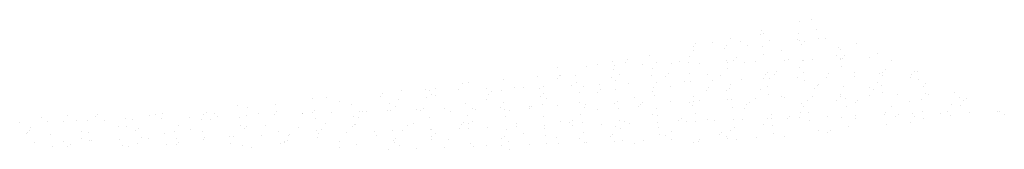
# Paper-space layout 'Layout1' of a CAD drawing. Extents: x -777619 to 1063124, y -3207 to 2551732.
# Drawn here: x 668312 to 668368, y 2551657 to 2551664 of the extents above; entities that cross this region are included whole.
import ezdxf

# ---------------------------------------------------------------- set-up
doc = ezdxf.new("R2010")
doc.units = 0
doc.header["$LTSCALE"] = 2
doc.layers.get('0').update_dxf_attribs({"color": 1, "linetype": 'CONTINUOUS'})
doc.layers.add('TX2', color=2, linetype='CONTINUOUS')

# ---------------------------------------------------------------- blocks, each defined once
blk = doc.blocks.new('*X')
at = {"color": 0}
for p, q in [((184527.124, 678687.831), (184527.124, 678687.831)), ((184527.356, 678687.865), (184527.356, 678687.865)), ((184526.326, 678687.553), (184526.326, 678687.553)), ((184526.339, 678687.645), (184526.339, 678687.645)), ((184526.373, 678687.589), (184526.373, 678687.589)), ((184527.098, 678687.586), (184527.098, 678687.586)), ((184527.455, 678687.674), (184527.455, 678687.674)), ((184524.999, 678687.372), (184524.999, 678687.372)), ((184525.341, 678687.403), (184525.341, 678687.403)), ((184525.622, 678687.346), (184525.622, 678687.346)), ((184525.702, 678687.473), (184525.702, 678687.473)), ((184525.919, 678687.422), (184525.919, 678687.422)), ((184526.065, 678687.346), (184526.065, 678687.346)), ((184526.497, 678687.44), (184526.497, 678687.44)), ((184527.075, 678687.459), (184527.075, 678687.459)), ((184527.119, 678687.43), (184527.119, 678687.43)), ((184527.165, 678687.358), (184527.165, 678687.358)), ((184527.216, 678687.413), (184527.216, 678687.413)), ((184527.497, 678687.479), (184527.497, 678687.479)), ((184527.653, 678687.478), (184527.653, 678687.478)), ((184528.282, 678687.387), (184528.282, 678687.387)), ((184524.948, 678687.317), (184524.948, 678687.317)), ((184524.951, 678687.23), (184524.951, 678687.23)), ((184525.586, 678687.277), (184525.586, 678687.277)), ((184526.358, 678687.309), (184526.358, 678687.309)), ((184526.379, 678687.153), (184526.379, 678687.153)), ((184526.746, 678687.236), (184526.746, 678687.236)), ((184527.913, 678687.299), (184527.913, 678687.299)), ((184527.958, 678687.265), (184527.958, 678687.265)), ((184528.706, 678687.176), (184528.706, 678687.176)), ((184522.988, 678686.959), (184522.988, 678686.959)), ((184523.29, 678687.011), (184523.29, 678687.011)), ((184523.558, 678686.989), (184523.558, 678686.989)), ((184523.609, 678687.044), (184523.609, 678687.044)), ((184524.051, 678687.131), (184524.051, 678687.131)), ((184524.2, 678686.988), (184524.2, 678686.988)), ((184524.495, 678686.96), (184524.495, 678686.96)), ((184524.675, 678687.018), (184524.675, 678687.018)), ((184524.845, 678687), (184524.845, 678687)), ((184524.871, 678687.104), (184524.871, 678687.104)), ((184525.073, 678686.979), (184525.073, 678686.979)), ((184525.618, 678687.033), (184525.618, 678687.033)), ((184525.651, 678686.998), (184525.651, 678686.998)), ((184525.775, 678687.03), (184525.775, 678687.03)), ((184525.826, 678687.085), (184525.826, 678687.085)), ((184525.994, 678686.994), (184525.994, 678686.994)), ((184526.229, 678687.017), (184526.229, 678687.017)), ((184526.807, 678687.036), (184526.807, 678687.036)), ((184526.892, 678687.059), (184526.892, 678687.059)), ((184527.172, 678687.022), (184527.172, 678687.022)), ((184527.207, 678687.023), (184527.207, 678687.023)), ((184527.385, 678687.055), (184527.385, 678687.055)), ((184527.877, 678687.139), (184527.877, 678687.139)), ((184527.945, 678687.055), (184527.945, 678687.055)), ((184527.963, 678687.074), (184527.963, 678687.074)), ((184527.992, 678687.071), (184527.992, 678687.071)), ((184528.043, 678687.126), (184528.043, 678687.126)), ((184528.541, 678687.093), (184528.541, 678687.093)), ((184529.001, 678687.029), (184529.001, 678687.029)), ((184522.183, 678686.885), (184522.183, 678686.885)), ((184522.761, 678686.904), (184522.761, 678686.904)), ((184523.311, 678686.854), (184523.311, 678686.854)), ((184523.339, 678686.922), (184523.339, 678686.922)), ((184523.449, 678686.746), (184523.449, 678686.746)), ((184523.917, 678686.941), (184523.917, 678686.941)), ((184524.119, 678686.862), (184524.119, 678686.862)), ((184524.436, 678686.757), (184524.436, 678686.757)), ((184524.877, 678686.756), (184524.877, 678686.756)), ((184525.243, 678686.752), (184525.243, 678686.752)), ((184525.638, 678686.877), (184525.638, 678686.877)), ((184526.432, 678686.746), (184526.432, 678686.746)), ((184526.455, 678686.781), (184526.455, 678686.781)), ((184526.602, 678686.743), (184526.602, 678686.743)), ((184526.653, 678686.798), (184526.653, 678686.798)), ((184527.126, 678686.897), (184527.126, 678686.897)), ((184527.205, 678686.779), (184527.205, 678686.779)), ((184527.718, 678686.772), (184527.718, 678686.772)), ((184527.965, 678686.899), (184527.965, 678686.899)), ((184528.25, 678686.787), (184528.25, 678686.787)), ((184528.759, 678686.768), (184528.759, 678686.768)), ((184528.819, 678686.784), (184528.819, 678686.784)), ((184528.869, 678686.839), (184528.869, 678686.839)), ((184529.397, 678686.75), (184529.397, 678686.75)), ((184529.462, 678686.816), (184529.462, 678686.816)), ((184529.532, 678686.801), (184529.532, 678686.801)), ((184520.243, 678686.556), (184520.243, 678686.556)), ((184520.362, 678686.584), (184520.362, 678686.584)), ((184521.068, 678686.649), (184521.068, 678686.649)), ((184521.778, 678686.701), (184521.778, 678686.701)), ((184522.168, 678686.661), (184522.168, 678686.661)), ((184522.219, 678686.716), (184522.219, 678686.716)), ((184522.236, 678686.717), (184522.236, 678686.717)), ((184522.55, 678686.734), (184522.55, 678686.734)), ((184522.571, 678686.578), (184522.571, 678686.578)), ((184523.038, 678686.542), (184523.038, 678686.542)), ((184523.285, 678686.69), (184523.285, 678686.69)), ((184523.368, 678686.619), (184523.368, 678686.619)), ((184523.616, 678686.561), (184523.616, 678686.561)), ((184524.105, 678686.724), (184524.105, 678686.724)), ((184524.194, 678686.58), (184524.194, 678686.58)), ((184524.385, 678686.702), (184524.385, 678686.702)), ((184524.773, 678686.598), (184524.773, 678686.598)), ((184524.898, 678686.6), (184524.898, 678686.6)), ((184525.351, 678686.617), (184525.351, 678686.617)), ((184525.501, 678686.731), (184525.501, 678686.731)), ((184525.929, 678686.636), (184525.929, 678686.636)), ((184526.375, 678686.654), (184526.375, 678686.654)), ((184526.507, 678686.655), (184526.507, 678686.655)), ((184527.085, 678686.674), (184527.085, 678686.674)), ((184527.225, 678686.622), (184527.225, 678686.622)), ((184527.498, 678686.544), (184527.498, 678686.544)), ((184527.663, 678686.693), (184527.663, 678686.693)), ((184528.241, 678686.712), (184528.241, 678686.712)), ((184528.711, 678686.573), (184528.711, 678686.573)), ((184528.819, 678686.731), (184528.819, 678686.731)), ((184529.381, 678686.689), (184529.381, 678686.689)), ((184529.552, 678686.645), (184529.552, 678686.645)), ((184529.696, 678686.552), (184529.696, 678686.552)), ((184518.612, 678686.347), (184518.612, 678686.347)), ((184518.992, 678686.41), (184518.992, 678686.41)), ((184519.482, 678686.435), (184519.482, 678686.435)), ((184519.57, 678686.428), (184519.57, 678686.428)), ((184519.61, 678686.342), (184519.61, 678686.342)), ((184519.691, 678686.469), (184519.691, 678686.469)), ((184520.148, 678686.447), (184520.148, 678686.447)), ((184520.726, 678686.466), (184520.726, 678686.466)), ((184520.828, 678686.388), (184520.828, 678686.388)), ((184521.037, 678686.425), (184521.037, 678686.425)), ((184521.304, 678686.485), (184521.304, 678686.485)), ((184521.485, 678686.474), (184521.485, 678686.474)), ((184521.81, 678686.457), (184521.81, 678686.457)), ((184521.882, 678686.504), (184521.882, 678686.504)), ((184521.894, 678686.362), (184521.894, 678686.362)), ((184522.46, 678686.523), (184522.46, 678686.523)), ((184522.617, 678686.377), (184522.617, 678686.377)), ((184522.698, 678686.504), (184522.698, 678686.504)), ((184522.995, 678686.374), (184522.995, 678686.374)), ((184523.045, 678686.429), (184523.045, 678686.429)), ((184523.365, 678686.447), (184523.365, 678686.447)), ((184524.111, 678686.403), (184524.111, 678686.403)), ((184524.137, 678686.48), (184524.137, 678686.48)), ((184524.492, 678686.509), (184524.492, 678686.509)), ((184525.212, 678686.415), (184525.212, 678686.415)), ((184525.262, 678686.47), (184525.262, 678686.47)), ((184525.624, 678686.412), (184525.624, 678686.412)), ((184525.692, 678686.469), (184525.692, 678686.469)), ((184525.704, 678686.539), (184525.704, 678686.539)), ((184526.328, 678686.444), (184526.328, 678686.444)), ((184526.464, 678686.502), (184526.464, 678686.502)), ((184526.485, 678686.346), (184526.485, 678686.346)), ((184527.429, 678686.456), (184527.429, 678686.456)), ((184527.479, 678686.511), (184527.479, 678686.511)), ((184528.019, 678686.492), (184528.019, 678686.492)), ((184528.545, 678686.485), (184528.545, 678686.485)), ((184528.63, 678686.447), (184528.63, 678686.447)), ((184528.792, 678686.524), (184528.792, 678686.524)), ((184528.812, 678686.368), (184528.812, 678686.368)), ((184529.116, 678686.344), (184529.116, 678686.344)), ((184529.646, 678686.497), (184529.646, 678686.497)), ((184529.694, 678686.363), (184529.694, 678686.363)), ((184530.272, 678686.382), (184530.272, 678686.382)), ((184517.176, 678686.257), (184517.176, 678686.257)), ((184517.46, 678686.28), (184517.46, 678686.28)), ((184517.727, 678686.197), (184517.727, 678686.197)), ((184518.561, 678686.292), (184518.561, 678686.292)), ((184518.742, 678686.159), (184518.742, 678686.159)), ((184518.94, 678686.226), (184518.94, 678686.226)), ((184519.503, 678686.279), (184519.503, 678686.279)), ((184519.677, 678686.321), (184519.677, 678686.321)), ((184520.297, 678686.148), (184520.297, 678686.148)), ((184520.734, 678686.232), (184520.734, 678686.232)), ((184520.778, 678686.333), (184520.778, 678686.333)), ((184521.069, 678686.181), (184521.069, 678686.181)), ((184521.83, 678686.301), (184521.83, 678686.301)), ((184521.946, 678686.261), (184521.946, 678686.261)), ((184522.624, 678686.17), (184522.624, 678686.17)), ((184523.335, 678686.155), (184523.335, 678686.155)), ((184523.397, 678686.203), (184523.397, 678686.203)), ((184523.741, 678686.267), (184523.741, 678686.267)), ((184523.872, 678686.142), (184523.872, 678686.142)), ((184523.913, 678686.174), (184523.913, 678686.174)), ((184524.158, 678686.324), (184524.158, 678686.324)), ((184524.491, 678686.193), (184524.491, 678686.193)), ((184524.872, 678686.17), (184524.872, 678686.17)), ((184524.952, 678686.193), (184524.952, 678686.193)), ((184524.953, 678686.296), (184524.953, 678686.296)), ((184525.069, 678686.212), (184525.069, 678686.212)), ((184525.647, 678686.231), (184525.647, 678686.231)), ((184525.724, 678686.225), (184525.724, 678686.225)), ((184526.089, 678686.183), (184526.089, 678686.183)), ((184526.225, 678686.25), (184526.225, 678686.25)), ((184526.747, 678686.302), (184526.747, 678686.302)), ((184526.803, 678686.268), (184526.803, 678686.268)), ((184527.155, 678686.157), (184527.155, 678686.157)), ((184527.279, 678686.215), (184527.279, 678686.215)), ((184527.381, 678686.287), (184527.381, 678686.287)), ((184527.879, 678686.205), (184527.879, 678686.205)), ((184527.96, 678686.331), (184527.96, 678686.331)), ((184527.96, 678686.306), (184527.96, 678686.306)), ((184528.051, 678686.248), (184528.051, 678686.248)), ((184528.255, 678686.169), (184528.255, 678686.169)), ((184528.306, 678686.224), (184528.306, 678686.224)), ((184528.538, 678686.325), (184528.538, 678686.325)), ((184529.372, 678686.198), (184529.372, 678686.198)), ((184529.606, 678686.237), (184529.606, 678686.237)), ((184529.754, 678686.337), (184529.754, 678686.337)), ((184530.379, 678686.27), (184530.379, 678686.27)), ((184530.472, 678686.21), (184530.472, 678686.21)), ((184530.523, 678686.265), (184530.523, 678686.265)), ((184512.787, 678685.937), (184512.787, 678685.937)), ((184514.108, 678685.958), (184514.108, 678685.958)), ((184515.004, 678685.978), (184515.004, 678685.978)), ((184515.182, 678685.949), (184515.182, 678685.949)), ((184515.642, 678686.104), (184515.642, 678686.104)), ((184515.852, 678686.065), (184515.852, 678686.065)), ((184516.07, 678685.952), (184516.07, 678685.952)), ((184516.415, 678686.136), (184516.415, 678686.136)), ((184516.435, 678685.98), (184516.435, 678685.98)), ((184516.976, 678685.955), (184516.976, 678685.955)), ((184516.977, 678685.947), (184516.977, 678685.947)), ((184517.171, 678685.964), (184517.171, 678685.964)), ((184517.221, 678686.019), (184517.221, 678686.019)), ((184517.555, 678685.966), (184517.555, 678685.966)), ((184517.97, 678686.126), (184517.97, 678686.126)), ((184518.133, 678685.985), (184518.133, 678685.985)), ((184518.188, 678685.984), (184518.188, 678685.984)), ((184518.287, 678685.993), (184518.287, 678685.993)), ((184518.711, 678686.004), (184518.711, 678686.004)), ((184518.763, 678686.002), (184518.763, 678686.002)), ((184518.859, 678686.1), (184518.859, 678686.1)), ((184519.289, 678686.023), (184519.289, 678686.023)), ((184519.388, 678686.005), (184519.388, 678686.005)), ((184519.438, 678686.06), (184519.438, 678686.06)), ((184519.867, 678686.042), (184519.867, 678686.042)), ((184519.983, 678685.99), (184519.983, 678685.99)), ((184520.445, 678686.061), (184520.445, 678686.061)), ((184520.504, 678686.034), (184520.504, 678686.034)), ((184521.023, 678686.079), (184521.023, 678686.079)), ((184521.09, 678686.025), (184521.09, 678686.025)), ((184521.195, 678686.019), (184521.195, 678686.019)), ((184521.601, 678686.098), (184521.601, 678686.098)), ((184521.605, 678686.046), (184521.605, 678686.046)), ((184521.655, 678686.101), (184521.655, 678686.101)), ((184521.866, 678686.135), (184521.866, 678686.135)), ((184522.179, 678686.117), (184522.179, 678686.117)), ((184522.721, 678686.075), (184522.721, 678686.075)), ((184522.757, 678686.136), (184522.757, 678686.136)), ((184522.989, 678686.025), (184522.989, 678686.025)), ((184523.417, 678686.047), (184523.417, 678686.047)), ((184523.821, 678686.087), (184523.821, 678686.087)), ((184524.202, 678686.054), (184524.202, 678686.054)), ((184524.938, 678686.116), (184524.938, 678686.116)), ((184524.984, 678685.949), (184524.984, 678685.949)), ((184525.744, 678686.069), (184525.744, 678686.069)), ((184525.996, 678686.06), (184525.996, 678686.06)), ((184526.038, 678686.128), (184526.038, 678686.128)), ((184526.538, 678685.938), (184526.538, 678685.938)), ((184527.128, 678685.962), (184527.128, 678685.962)), ((184527.208, 678686.089), (184527.208, 678686.089)), ((184527.311, 678685.971), (184527.311, 678685.971)), ((184528.072, 678686.091), (184528.072, 678686.091)), ((184528.866, 678685.961), (184528.866, 678685.961)), ((184529.003, 678686.095), (184529.003, 678686.095)), ((184529.133, 678685.937), (184529.133, 678685.937)), ((184529.426, 678685.939), (184529.426, 678685.939)), ((184529.638, 678685.993), (184529.638, 678685.993)), ((184530.004, 678685.958), (184530.004, 678685.958)), ((184530.134, 678685.997), (184530.134, 678685.997)), ((184530.215, 678686.124), (184530.215, 678686.124)), ((184530.399, 678686.114), (184530.399, 678686.114)), ((184530.582, 678685.977), (184530.582, 678685.977)), ((184531.16, 678685.996), (184531.16, 678685.996)), ((184531.193, 678685.983), (184531.193, 678685.983)), ((184511.196, 678685.758), (184511.196, 678685.758)), ((184511.636, 678685.87), (184511.636, 678685.87)), ((184511.774, 678685.777), (184511.774, 678685.777)), ((184512.095, 678685.788), (184512.095, 678685.788)), ((184512.175, 678685.914), (184512.175, 678685.914)), ((184512.352, 678685.796), (184512.352, 678685.796)), ((184512.575, 678685.805), (184512.575, 678685.805)), ((184512.737, 678685.882), (184512.737, 678685.882)), ((184512.93, 678685.815), (184512.93, 678685.815)), ((184513.347, 678685.837), (184513.347, 678685.837)), ((184513.508, 678685.834), (184513.508, 678685.834)), ((184513.853, 678685.911), (184513.853, 678685.911)), ((184513.969, 678685.92), (184513.969, 678685.92)), ((184514.086, 678685.853), (184514.086, 678685.853)), ((184514.664, 678685.872), (184514.664, 678685.872)), ((184514.902, 678685.827), (184514.902, 678685.827)), ((184514.954, 678685.923), (184514.954, 678685.923)), ((184515.101, 678685.823), (184515.101, 678685.823)), ((184515.243, 678685.89), (184515.243, 678685.89)), ((184515.674, 678685.86), (184515.674, 678685.86)), ((184515.821, 678685.909), (184515.821, 678685.909)), ((184516.399, 678685.928), (184516.399, 678685.928)), ((184517.229, 678685.849), (184517.229, 678685.849)), ((184517.437, 678685.742), (184517.437, 678685.742)), ((184518.002, 678685.882), (184518.002, 678685.882)), ((184518.108, 678685.858), (184518.108, 678685.858)), ((184519.232, 678685.748), (184519.232, 678685.748)), ((184519.557, 678685.872), (184519.557, 678685.872)), ((184520.265, 678685.773), (184520.265, 678685.773)), ((184520.329, 678685.904), (184520.329, 678685.904)), ((184520.35, 678685.748), (184520.35, 678685.748)), ((184520.444, 678685.777), (184520.444, 678685.777)), ((184521.114, 678685.893), (184521.114, 678685.893)), ((184521.331, 678685.747), (184521.331, 678685.747)), ((184521.884, 678685.894), (184521.884, 678685.894)), ((184522.238, 678685.783), (184522.238, 678685.783)), ((184522.431, 678685.759), (184522.431, 678685.759)), ((184522.482, 678685.814), (184522.482, 678685.814)), ((184522.656, 678685.926), (184522.656, 678685.926)), ((184522.677, 678685.77), (184522.677, 678685.77)), ((184523.45, 678685.812), (184523.45, 678685.812)), ((184523.548, 678685.788), (184523.548, 678685.788)), ((184523.646, 678685.75), (184523.646, 678685.75)), ((184524.121, 678685.927), (184524.121, 678685.927)), ((184524.211, 678685.916), (184524.211, 678685.916)), ((184524.224, 678685.769), (184524.224, 678685.769)), ((184524.648, 678685.8), (184524.648, 678685.8)), ((184524.699, 678685.855), (184524.699, 678685.855)), ((184524.802, 678685.788), (184524.802, 678685.788)), ((184525.004, 678685.793), (184525.004, 678685.793)), ((184525.245, 678685.817), (184525.245, 678685.817)), ((184525.38, 678685.807), (184525.38, 678685.807)), ((184525.765, 678685.829), (184525.765, 678685.829)), ((184525.958, 678685.826), (184525.958, 678685.826)), ((184526.457, 678685.847), (184526.457, 678685.847)), ((184526.536, 678685.845), (184526.536, 678685.845)), ((184526.865, 678685.841), (184526.865, 678685.841)), ((184526.916, 678685.896), (184526.916, 678685.896)), ((184527.114, 678685.864), (184527.114, 678685.864)), ((184527.331, 678685.815), (184527.331, 678685.815)), ((184527.692, 678685.883), (184527.692, 678685.883)), ((184527.982, 678685.87), (184527.982, 678685.87)), ((184528.251, 678685.852), (184528.251, 678685.852)), ((184528.27, 678685.902), (184528.27, 678685.902)), ((184528.848, 678685.921), (184528.848, 678685.921)), ((184529.082, 678685.882), (184529.082, 678685.882)), ((184529.383, 678685.755), (184529.383, 678685.755)), ((184529.464, 678685.881), (184529.464, 678685.881)), ((184529.659, 678685.837), (184529.659, 678685.837)), ((184530.199, 678685.911), (184530.199, 678685.911)), ((184531.299, 678685.923), (184531.299, 678685.923)), ((184511.343, 678685.546), (184511.343, 678685.546)), ((184511.347, 678685.554), (184511.347, 678685.554)), ((184511.397, 678685.609), (184511.397, 678685.609)), ((184511.424, 678685.672), (184511.424, 678685.672)), ((184512.463, 678685.583), (184512.463, 678685.583)), ((184512.607, 678685.561), (184512.607, 678685.561)), ((184513.218, 678685.678), (184513.218, 678685.678)), ((184513.368, 678685.681), (184513.368, 678685.681)), ((184513.564, 678685.595), (184513.564, 678685.595)), ((184513.614, 678685.65), (184513.614, 678685.65)), ((184514.162, 678685.55), (184514.162, 678685.55)), ((184514.35, 678685.58), (184514.35, 678685.58)), ((184514.431, 678685.707), (184514.431, 678685.707)), ((184514.68, 678685.624), (184514.68, 678685.624)), ((184514.934, 678685.583), (184514.934, 678685.583)), ((184515.695, 678685.704), (184515.695, 678685.704)), ((184515.78, 678685.636), (184515.78, 678685.636)), ((184515.831, 678685.691), (184515.831, 678685.691)), ((184516.225, 678685.713), (184516.225, 678685.713)), ((184516.489, 678685.573), (184516.489, 678685.573)), ((184516.897, 678685.665), (184516.897, 678685.665)), ((184517.261, 678685.605), (184517.261, 678685.605)), ((184517.287, 678685.543), (184517.287, 678685.543)), ((184517.357, 678685.615), (184517.357, 678685.615)), ((184517.865, 678685.561), (184517.865, 678685.561)), ((184517.997, 678685.677), (184517.997, 678685.677)), ((184518.022, 678685.726), (184518.022, 678685.726)), ((184518.048, 678685.732), (184518.048, 678685.732)), ((184518.443, 678685.58), (184518.443, 678685.58)), ((184518.816, 678685.595), (184518.816, 678685.595)), ((184519.021, 678685.599), (184519.021, 678685.599)), ((184519.114, 678685.706), (184519.114, 678685.706)), ((184519.589, 678685.628), (184519.589, 678685.628)), ((184519.599, 678685.618), (184519.599, 678685.618)), ((184520.177, 678685.637), (184520.177, 678685.637)), ((184520.214, 678685.718), (184520.214, 678685.718)), ((184520.363, 678685.65), (184520.363, 678685.65)), ((184520.755, 678685.656), (184520.755, 678685.656)), ((184521.144, 678685.617), (184521.144, 678685.617)), ((184521.333, 678685.675), (184521.333, 678685.675)), ((184521.487, 678685.54), (184521.487, 678685.54)), ((184521.911, 678685.694), (184521.911, 678685.694)), ((184521.916, 678685.65), (184521.916, 678685.65)), ((184522.49, 678685.713), (184522.49, 678685.713)), ((184522.699, 678685.569), (184522.699, 678685.569)), ((184523.068, 678685.732), (184523.068, 678685.732)), ((184523.37, 678685.685), (184523.37, 678685.685)), ((184523.471, 678685.639), (184523.471, 678685.639)), ((184524.243, 678685.672), (184524.243, 678685.672)), ((184524.494, 678685.575), (184524.494, 678685.575)), ((184525.526, 678685.568), (184525.526, 678685.568)), ((184525.706, 678685.604), (184525.706, 678685.604)), ((184525.798, 678685.662), (184525.798, 678685.662)), ((184526.376, 678685.72), (184526.376, 678685.72)), ((184526.571, 678685.694), (184526.571, 678685.694)), ((184526.591, 678685.538), (184526.591, 678685.538)), ((184526.592, 678685.542), (184526.592, 678685.542)), ((184527.5, 678685.61), (184527.5, 678685.61)), ((184527.692, 678685.554), (184527.692, 678685.554)), ((184527.743, 678685.609), (184527.743, 678685.609)), ((184528.125, 678685.684), (184528.125, 678685.684)), ((184528.898, 678685.717), (184528.898, 678685.717)), ((184511.507, 678685.354), (184511.507, 678685.354)), ((184511.834, 678685.528), (184511.834, 678685.528)), ((184512.085, 678685.372), (184512.085, 678685.372)), ((184512.467, 678685.435), (184512.467, 678685.435)), ((184512.627, 678685.405), (184512.627, 678685.405)), ((184512.663, 678685.391), (184512.663, 678685.391)), ((184513.241, 678685.41), (184513.241, 678685.41)), ((184513.599, 678685.338), (184513.599, 678685.338)), ((184513.679, 678685.465), (184513.679, 678685.465)), ((184513.819, 678685.429), (184513.819, 678685.429)), ((184514.397, 678685.448), (184514.397, 678685.448)), ((184514.441, 678685.363), (184514.441, 678685.363)), ((184514.955, 678685.427), (184514.955, 678685.427)), ((184514.975, 678685.467), (184514.975, 678685.467)), ((184515.474, 678685.47), (184515.474, 678685.47)), ((184515.507, 678685.337), (184515.507, 678685.337)), ((184515.553, 678685.486), (184515.553, 678685.486)), ((184516.131, 678685.505), (184516.131, 678685.505)), ((184516.605, 678685.373), (184516.605, 678685.373)), ((184516.607, 678685.349), (184516.607, 678685.349)), ((184516.658, 678685.404), (184516.658, 678685.404)), ((184516.686, 678685.5), (184516.686, 678685.5)), ((184516.709, 678685.524), (184516.709, 678685.524)), ((184517.282, 678685.449), (184517.282, 678685.449)), ((184517.724, 678685.378), (184517.724, 678685.378)), ((184518.48, 678685.505), (184518.48, 678685.505)), ((184518.824, 678685.39), (184518.824, 678685.39)), ((184518.848, 678685.351), (184518.848, 678685.351)), ((184518.875, 678685.445), (184518.875, 678685.445)), ((184519.609, 678685.471), (184519.609, 678685.471)), ((184519.612, 678685.408), (184519.612, 678685.408)), ((184519.693, 678685.534), (184519.693, 678685.534)), ((184519.941, 678685.419), (184519.941, 678685.419)), ((184520.403, 678685.341), (184520.403, 678685.341)), ((184521.041, 678685.431), (184521.041, 678685.431)), ((184521.092, 678685.486), (184521.092, 678685.486)), ((184521.176, 678685.373), (184521.176, 678685.373)), ((184521.937, 678685.494), (184521.937, 678685.494)), ((184522.158, 678685.46), (184522.158, 678685.46)), ((184522.619, 678685.443), (184522.619, 678685.443)), ((184522.731, 678685.363), (184522.731, 678685.363)), ((184522.767, 678685.351), (184522.767, 678685.351)), ((184523.258, 678685.472), (184523.258, 678685.472)), ((184523.309, 678685.527), (184523.309, 678685.527)), ((184523.345, 678685.37), (184523.345, 678685.37)), ((184523.503, 678685.396), (184523.503, 678685.396)), ((184523.923, 678685.389), (184523.923, 678685.389)), ((184524.264, 678685.516), (184524.264, 678685.516)), ((184524.375, 678685.501), (184524.375, 678685.501)), ((184524.501, 678685.408), (184524.501, 678685.408)), ((184524.955, 678685.362), (184524.955, 678685.362)), ((184525.058, 678685.385), (184525.058, 678685.385)), ((184525.079, 678685.426), (184525.079, 678685.426)), ((184525.475, 678685.513), (184525.475, 678685.513)), ((184525.625, 678685.478), (184525.625, 678685.478)), ((184525.657, 678685.445), (184525.657, 678685.445)), ((184525.83, 678685.418), (184525.83, 678685.418)), ((184526.235, 678685.464), (184526.235, 678685.464)), ((184526.813, 678685.483), (184526.813, 678685.483)), ((184511.866, 678685.284), (184511.866, 678685.284)), ((184512.173, 678685.267), (184512.173, 678685.267)), ((184512.224, 678685.322), (184512.224, 678685.322)), ((184513.29, 678685.296), (184513.29, 678685.296)), ((184513.421, 678685.274), (184513.421, 678685.274)), ((184514.194, 678685.306), (184514.194, 678685.306)), ((184514.39, 678685.308), (184514.39, 678685.308)), ((184515.749, 678685.296), (184515.749, 678685.296)), ((184515.935, 678685.257), (184515.935, 678685.257)), ((184516.521, 678685.329), (184516.521, 678685.329)), ((184517.729, 678685.263), (184517.729, 678685.263)), ((184518.076, 678685.318), (184518.076, 678685.318)), ((184518.721, 678685.219), (184518.721, 678685.219)), ((184518.941, 678685.292), (184518.941, 678685.292)), ((184519.299, 678685.237), (184519.299, 678685.237)), ((184519.877, 678685.256), (184519.877, 678685.256)), ((184520.455, 678685.275), (184520.455, 678685.275)), ((184520.736, 678685.298), (184520.736, 678685.298)), ((184521.033, 678685.294), (184521.033, 678685.294)), ((184521.196, 678685.217), (184521.196, 678685.217)), ((184521.611, 678685.313), (184521.611, 678685.313)), ((184521.948, 678685.327), (184521.948, 678685.327)), ((184522.189, 678685.332), (184522.189, 678685.332)), ((184523.742, 678685.333), (184523.742, 678685.333))]:
    blk.add_line(p, q, dxfattribs=at)

psp = doc.layouts.get("Layout1")

# ---------------------------------------------------------------- block references
at = {"layer": 'TX2', "color": 0, "xscale": 2.800140007000349, "yscale": 2.800140007000349, "zscale": 2.800140007000349}
psp.add_blockref('*X', (151654.472, 651243.304), dxfattribs=at)
psp.add_blockref('*X', (151654.472, 651243.304), dxfattribs=at)
psp.add_blockref('*X', (151654.472, 651243.304), dxfattribs=at)
psp.add_blockref('*X', (151654.472, 651243.304), dxfattribs=at)
psp.add_blockref('*X', (151654.472, 651243.304), dxfattribs=at)
psp.add_blockref('*X', (151654.472, 651243.304), dxfattribs=at)
psp.add_blockref('*X', (151654.472, 651243.304), dxfattribs=at)
psp.add_blockref('*X', (151654.472, 651243.304), dxfattribs=at)
psp.add_blockref('*X', (151654.472, 651243.304), dxfattribs=at)

doc.saveas('drawing.dxf')
